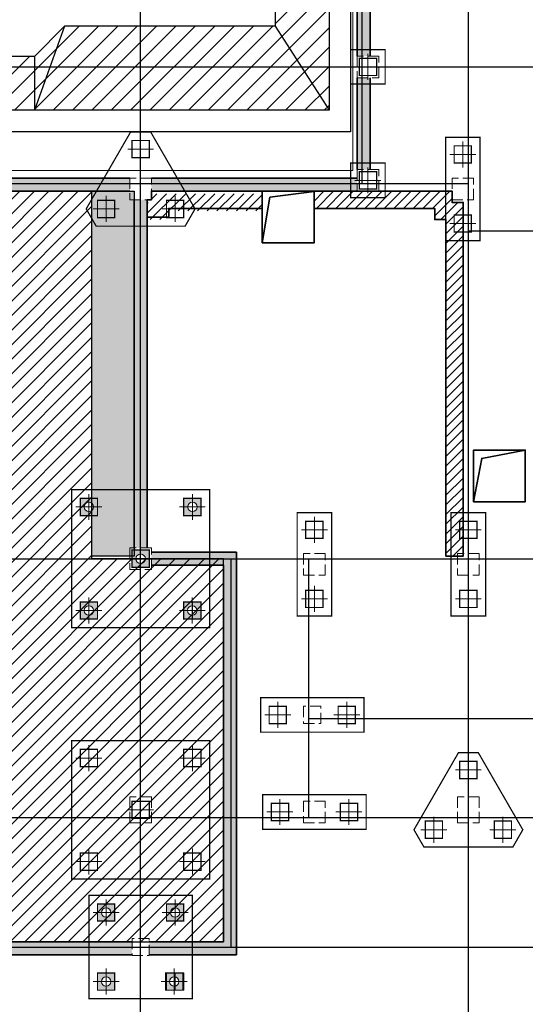
# Model space of a CAD drawing. Units: metres. Extents: x 325013 to 1018026, y 3627565 to 4004671.
# Drawn here: x 640708 to 652433, y 3707690 to 3730512 of the extents above; entities that cross this region are included whole.
import ezdxf

# ---------------------------------------------------------------- set-up
doc = ezdxf.new("R2010")
doc.units = ezdxf.units.M
doc.header["$LTSCALE"] = 1000
doc.linetypes.add('DASH', pattern=[0.35, 0.25, -0.1])
doc.linetypes.add('短虚线', pattern=[187.5, 125, -62.5])
for name, color, linetype in [('!板填充', 252, 'CONTINUOUS'), ('!桩填充', 252, 'CONTINUOUS'), ('!高差线', 141, 'CONTINUOUS'), ('DOTE', 251, 'CONTINUOUS'), ('Z-桩基承台', 44, 'DASH'), ('基护-放坡线', 4, 'CONTINUOUS'), ('砼墙', 3, 'CONTINUOUS'), ('！砼墙填充', 8, 'CONTINUOUS')]:
    doc.layers.add(name, color=color, linetype=linetype)
for name, color, linetype, lineweight in [('COLU', 7, 'CONTINUOUS', 0), ('Z-桩中心线', 8, 'CONTINUOUS', 18), ('Z-群桩基桩', 2, 'CONTINUOUS', 18), ('排水沟', 6, 'CONTINUOUS', 35), ('桩', 6, 'CONTINUOUS', 18), ('筏板基础', 7, 'CONTINUOUS', 18)]:
    doc.layers.add(name, color=color, linetype=linetype, lineweight=lineweight)

msp = doc.modelspace()

# ---------------------------------------------------------------- hatches: boundary and pattern name
at = {"layer": '!板填充'}
h = msp.add_hatch(dxfattribs=at)
h.set_pattern_fill('ANSI31', color=256, scale=150)
h.set_pattern_definition([(45, (581131.05, 3741042.56), (-168.3798, 168.3798), [])])
edge = h.paths.add_edge_path()
edge.add_line((635992.5, 3726537.8), (635792.5, 3726537.8))
edge.add_line((635792.5, 3726537.8), (635792.5, 3709137.8))
edge.add_line((635792.5, 3709137.8), (645432.5, 3709137.8))
edge.add_line((645432.5, 3709137.8), (645432.5, 3718017.8))
edge.add_line((645432.5, 3718017.8), (642382.5, 3718017.8))
edge.add_line((642382.5, 3718017.8), (642382.5, 3726537.8))
edge.add_line((642382.5, 3726537.8), (635792.5, 3726537.8))
h = msp.add_hatch(dxfattribs=at)
h.set_pattern_fill('DOTS', color=256, scale=50)
h.set_pattern_definition([(0, (581131.05, 3741042.56), (39.6875, 79.375), [0, -79.375])])
h.paths.add_polyline_path([(643362.5, 3718077.8), (642382.5, 3718077.8), (642382.5, 3726537.8), (643362.5, 3726537.8)])
at = {"layer": '!桩填充'}
h = msp.add_hatch(color=252, dxfattribs=at)
h.dxf.hatch_style = 1
h.paths.add_polyline_path([(642512.5, 3719417.8), (642112.5, 3719417.8), (642112.5, 3719017.8), (642512.5, 3719017.8)])
h.paths.add_polyline_path([(642422.5, 3719217.8, -1), (642202.5, 3719217.8, -1)], flags=16)
h = msp.add_hatch(color=252, dxfattribs=at)
h.dxf.hatch_style = 1
h.paths.add_polyline_path([(644912.5, 3719417.8), (644512.5, 3719417.8), (644512.5, 3719017.8), (644912.5, 3719017.8)])
h.paths.add_polyline_path([(644822.5, 3719217.8, -1), (644602.5, 3719217.8, -1)], flags=16)
h = msp.add_hatch(color=252, dxfattribs=at)
h.dxf.hatch_style = 1
h.paths.add_polyline_path([(643712.5, 3718217.8), (643312.5, 3718217.8), (643312.5, 3717817.8), (643712.5, 3717817.8)])
h.paths.add_polyline_path([(643622.5, 3718017.8, -1), (643402.5, 3718017.8, -1)], flags=16)
h = msp.add_hatch(color=252, dxfattribs=at)
h.dxf.hatch_style = 1
h.paths.add_polyline_path([(642512.5, 3717017.8), (642112.5, 3717017.8), (642112.5, 3716617.8), (642512.5, 3716617.8)])
h.paths.add_polyline_path([(642422.5, 3716817.8, -1), (642202.5, 3716817.8, -1)], flags=16)
h = msp.add_hatch(color=252, dxfattribs=at)
h.dxf.hatch_style = 1
h.paths.add_polyline_path([(644910, 3717017.8), (644510, 3717017.8), (644510, 3716617.8), (644910, 3716617.8)])
h.paths.add_polyline_path([(644820, 3716817.8, -1), (644600, 3716817.8, -1)], flags=16)
h = msp.add_hatch(color=252, dxfattribs=at)
h.dxf.hatch_style = 1
h.paths.add_polyline_path([(642912.5, 3710017.8), (642512.5, 3710017.8), (642512.5, 3709617.8), (642912.5, 3709617.8)])
h.paths.add_polyline_path([(642822.5, 3709817.8, -1), (642602.5, 3709817.8, -1)], flags=16)
h = msp.add_hatch(color=252, dxfattribs=at)
h.dxf.hatch_style = 1
h.paths.add_polyline_path([(644512.5, 3710017.8), (644112.5, 3710017.8), (644112.5, 3709617.8), (644512.5, 3709617.8)])
h.paths.add_polyline_path([(644422.5, 3709817.8, -1), (644202.5, 3709817.8, -1)], flags=16)
h = msp.add_hatch(color=252, dxfattribs=at)
h.dxf.hatch_style = 1
h.paths.add_polyline_path([(642912.5, 3708417.8), (642512.5, 3708417.8), (642512.5, 3708017.8), (642912.5, 3708017.8)])
h.paths.add_polyline_path([(642822.5, 3708217.8, -1), (642602.5, 3708217.8, -1)], flags=16)
h = msp.add_hatch(color=252, dxfattribs=at)
h.dxf.hatch_style = 1
h.paths.add_polyline_path([(644491.4, 3708417.8), (644091.4, 3708417.8), (644091.4, 3708017.8), (644491.4, 3708017.8)])
h.paths.add_polyline_path([(644401.4, 3708217.8, -1), (644181.4, 3708217.8, -1)], flags=16)
at = {"layer": '基护-放坡线'}
h = msp.add_hatch(dxfattribs=at)
h.set_pattern_fill('ANSI31', color=256, scale=100)
h.set_pattern_definition([(45, (0, -84000), (-224.506403, 224.506403), [])])
h.paths.add_polyline_path([(647882.5, 3746887.8), (646632.5, 3746887.8), (646632.5, 3730361.5), (647882.5, 3728411.5), (647882.5, 3730317.8)])
h.paths.add_polyline_path([(646632.5, 3730361.5), (641750.6, 3730361.5), (641050.6, 3728411.5), (641750.6, 3728411.5), (647882.5, 3728411.5)])
h.paths.add_polyline_path([(641750.6, 3730361.5), (641050.6, 3729661.5), (641050.6, 3728411.5)])
h.paths.add_polyline_path([(641050.6, 3729661.5), (632730.6, 3729661.5), (633980.6, 3728411.5), (641050.6, 3728411.5)])
h.paths.add_polyline_path([(633980.6, 3728411.5), (632730.6, 3729661.5), (632730.6, 3707525.9), (633980.6, 3707525.9)])
h.paths.add_polyline_path([(633980.6, 3707525.9), (632730.6, 3707525.9), (632730.6, 3703947.8), (633980.6, 3703947.8)])
h.paths.add_polyline_path([(633980.6, 3703947.8), (632730.6, 3703947.8), (632230.6, 3703447.8)], flags=17)
h.paths.add_polyline_path([(633980.6, 3703447.8), (633980.6, 3703947.8), (632230.6, 3703447.8), (632230.6, 3696847.8), (633980.6, 3698597.8)])
h.paths.add_polyline_path([(638592.5, 3698597.8), (638092.5, 3698597.8), (633980.6, 3698597.8), (632230.6, 3696847.8), (638092.5, 3696847.8)])
h.paths.add_polyline_path([(638592.5, 3698597.8), (638092.5, 3696847.8), (638592.5, 3697347.8)], flags=17)
h.paths.add_polyline_path([(660880.6, 3698597.8), (638592.5, 3698597.8), (638592.5, 3697347.8), (660880.6, 3697347.8)])
h.paths.add_polyline_path([(660880.6, 3698597.8), (660880.6, 3697347.8), (661330.6, 3696897.8)], flags=17)
h.paths.add_polyline_path([(681912.5, 3698597.8), (660880.6, 3698597.8), (661330.6, 3696897.8), (681912.5, 3696897.8)])
h.paths.add_polyline_path([(685212.5, 3698597.8), (684712.5, 3698597.8), (681912.5, 3698597.8), (681912.5, 3696897.8), (681912.5, 3696847.8), (684712.5, 3696847.8)])
h.paths.add_polyline_path([(685212.5, 3698597.8), (684712.5, 3696847.8), (685212.5, 3697347.8)])
h.paths.add_polyline_path([(694912.5, 3698597.8), (685212.5, 3698597.8), (685212.5, 3697347.8), (694912.5, 3697347.8)])
h.paths.add_polyline_path([(694912.5, 3698597.8), (694912.5, 3697347.8), (695412.5, 3696847.8)])
h.paths.add_polyline_path([(700377.9, 3698597.8), (699902.9, 3698597.8), (695412.5, 3698597.8), (694912.5, 3698597.8), (695412.5, 3696847.8), (699902.9, 3696847.8)])
h.paths.add_polyline_path([(700377.9, 3698597.8), (699902.9, 3696847.8), (700377.9, 3697322.8)])
h.paths.add_polyline_path([(706932.5, 3698597.8), (700377.9, 3698597.8), (700377.9, 3697322.8), (708207.5, 3697322.8)])
h.paths.add_polyline_path([(708207.5, 3707622.8), (706932.5, 3708097.8), (706932.5, 3698597.8), (708207.5, 3697322.8)])
h.paths.add_polyline_path([(708682.5, 3708097.8), (706932.5, 3708097.8), (708207.5, 3707622.8)])
h.paths.add_polyline_path([(708682.5, 3715517.8), (706932.5, 3715517.8), (706932.5, 3708097.8), (708682.5, 3708097.8)])
h.paths.add_polyline_path([(708182.5, 3716017.8), (706932.5, 3715517.8), (708682.5, 3715517.8)])
h.paths.add_polyline_path([(708182.5, 3735555.9), (706932.5, 3735755.9), (706932.5, 3715517.8), (708182.5, 3716017.8)])
h.paths.add_polyline_path([(708382.5, 3735755.9), (706932.5, 3735755.9), (708182.5, 3735555.9)])
h.paths.add_polyline_path([(708382.5, 3746311.5), (706932.5, 3746311.5), (706932.5, 3735755.9), (708382.5, 3735755.9)])
at = {"layer": '排水沟'}
h = msp.add_hatch(dxfattribs=at)
h.set_pattern_fill('ANSI31', color=256, scale=100, style=0)
h.set_pattern_definition([(45, (297322.06, 3782677.6), (-112.2532, 112.2532), [])])
h.paths.add_polyline_path([(643662.5, 3726277.8), (643762.5, 3726277.8), (643762.5, 3726477.8), (646332.5, 3726477.8), (646332.5, 3726077.8), (644162.5, 3726077.8), (644162.5, 3725877.8), (643662.5, 3725877.8)])
edge = h.paths.add_edge_path()
edge.add_line((647532.5, 3726137.8), (650332.5, 3726137.8))
edge.add_line((650332.5, 3726137.8), (650332.5, 3725877.8))
edge.add_line((650332.5, 3725877.8), (650592.5, 3725877.8))
edge.add_line((650592.5, 3725877.8), (650592.5, 3718077.8))
edge.add_line((650592.5, 3718077.8), (650992.5, 3718077.8))
edge.add_line((650992.5, 3718077.8), (650992.5, 3726277.8))
edge.add_line((650992.5, 3726277.8), (650732.5, 3726277.8))
edge.add_line((650732.5, 3726277.8), (650732.5, 3726537.8))
edge.add_line((650732.5, 3726537.8), (647532.5, 3726537.8))
edge.add_line((647532.5, 3726537.8), (647532.5, 3726137.8))
at = {"layer": '！砼墙填充'}
h = msp.add_hatch(dxfattribs=at)
h.set_pattern_fill('钢筋混凝土', color=256, scale=50, style=0)
h.set_pattern_definition([(45, (635596.42, 4111562.09), (-88.388348, 88.388348), []), (50, (635596.42, 4111562.1), (358.6301, -31.37607), [37.5, -412.5]), (355, (635596.42, 4111562.1), (-69.37567, 376.09607), [30, -330]), (100.4514, (635626.3, 4111559.47), (289.2547, 344.71977), [31.8701, -350.57106]), (46.1842, (635596.4, 4111662.1), (533.62052, -82.7595), [56.25, -618.75]), (96.6356, (635640.9, 4111655.2), (467.33135, 487.05894), [47.80514, -525.8565]), (351.1842, (635596.4, 4111662.1), (467.331, 487.0593), [45, -495]), (21, (635646.42, 4111637.1), (298.45353, -201.30945), [37.5, -412.5]), (326, (635646.42, 4111637.1), (121.65767, 362.57502), [30, -330]), (71.4514, (635671.3, 4111620.3), (420.1113, 161.26525), [31.8701, -350.57106]), (37.5, (635596.42, 4111562.09), (6.079928, 166.446927), [0, -326, 0, -335, 0, -331.25]), (7.5, (635596.42, 4111562.09), (131.53477, 197.205856), [0, -191, 0, -318.5, 0, -126.25]), (327.5, (635484.92, 4111562.09), (266.91122, -11.277436), [0, -125, 0, -390, 0, -517.5]), (317.5, (635434.92, 4111562.1), (291.59308, 50.05249), [0, -162.5, 0, -259, 0, -367.5])])
h.paths.add_polyline_path([(639612.5, 3726537.8), (643262.5, 3726537.8), (643262.5, 3726837.8), (639612.5, 3726837.8), (635992.5, 3726837.8), (635992.5, 3726537.8)])
h.paths.add_polyline_path([(643362.5, 3718267.8), (643662.5, 3718267.8), (643662.5, 3726337.8), (643362.5, 3726337.8)])
h.paths.add_polyline_path([(635492.5, 3718267.8), (635792.5, 3718267.8), (635792.5, 3726337.8), (635492.5, 3726337.8)])
h.paths.add_polyline_path([(635792.5, 3717767.8), (635492.5, 3717767.8), (635492.5, 3712397.8), (635792.5, 3712397.8)])
h.paths.add_polyline_path([(635792.5, 3711897.8), (635492.5, 3711897.8), (635492.5, 3709137.8), (635792.5, 3709137.8)])
h.paths.add_polyline_path([(635792.5, 3707577.8), (635792.5, 3708637.8), (635492.5, 3708637.8), (635492.5, 3707577.8), (635492.5, 3702797.8), (635792.5, 3702797.8)])
h.paths.add_polyline_path([(635992.5, 3709137.8), (635992.5, 3708837.8), (637412.5, 3708837.8), (638552.5, 3708837.8), (640472.5, 3708837.8), (643312.5, 3708837.8), (643312.5, 3709137.8), (640472.5, 3709137.8), (638552.5, 3709137.8), (637412.5, 3709137.8)])
h.paths.add_polyline_path([(645732.5, 3708837.8), (645732.5, 3712017.8), (645732.5, 3714317.8), (645732.5, 3718167.8), (643762.5, 3718167.8), (643762.5, 3717867.8), (645432.5, 3717867.8), (645432.5, 3714317.8), (645432.5, 3712017.8), (645432.5, 3709137.8), (643712.5, 3709137.8), (643712.5, 3708837.8)])
h.paths.add_polyline_path([(647412.5, 3726837.8), (643762.5, 3726837.8), (643762.5, 3726837.8), (643762.5, 3726537.8), (647412.5, 3726537.8), (648532.5, 3726537.8), (648532.5, 3726837.8)])
h.paths.add_polyline_path([(648532.5, 3729667.8), (648832.5, 3729667.8), (648832.5, 3736767.8), (648532.5, 3736767.8)])
h.paths.add_polyline_path([(648532.5, 3727317.8), (648532.5, 3727037.8), (648832.5, 3727037.8), (648832.5, 3727317.8), (648832.5, 3729167.8), (648532.5, 3729167.8)])
h.paths.add_polyline_path([(648532.5, 3737267.8), (648832.5, 3737267.8), (648832.5, 3744937.8), (648532.5, 3744937.8)])
h.paths.add_polyline_path([(654662.5, 3745137.8), (654662.5, 3745437.8), (649032.5, 3745437.8), (649032.5, 3745137.8)])
h.paths.add_polyline_path([(655162.5, 3745437.8), (655162.5, 3745137.8), (662262.5, 3745137.8), (662262.5, 3745437.8)])
h.paths.add_polyline_path([(667227.2, 3745137.8), (667227.2, 3745437.8), (662762.5, 3745437.8), (662762.5, 3745137.8)])
h.paths.add_polyline_path([(667727.2, 3744937.8), (667427.2, 3744937.8), (667427.2, 3737067.8), (666562.5, 3737067.8), (666562.5, 3736767.8), (667527.2, 3736767.8), (673962.5, 3736767.8), (673962.5, 3737067.8), (667727.2, 3737067.8)])
h.paths.add_polyline_path([(666432.5, 3736767.8), (666132.5, 3736767.8), (666132.5, 3729667.8), (666432.5, 3729667.8)])
h.paths.add_polyline_path([(673962.5, 3729367.8), (673962.5, 3729667.8), (666562.5, 3729667.8), (666562.5, 3729367.8)])
h.paths.add_polyline_path([(674462.5, 3729667.8), (674462.5, 3729367.8), (682062.5, 3729367.8), (682062.5, 3729667.8)])
h.paths.add_polyline_path([(682062.5, 3736767.8), (682062.5, 3737067.8), (674462.5, 3737067.8), (674462.5, 3736767.8)])
h.paths.add_polyline_path([(684292.5, 3736767.8), (684292.5, 3737067.8), (682562.5, 3737067.8), (682562.5, 3736767.8)])
h.paths.add_polyline_path([(684592.5, 3744237.8), (684292.5, 3744237.8), (684292.5, 3737267.8), (684592.5, 3737267.8)])
h.paths.add_polyline_path([(693912.5, 3744437.8), (696212.5, 3744437.8), (697262.5, 3744437.8), (697262.5, 3744737.8), (696212.5, 3744737.8), (693912.5, 3744737.8), (690292.5, 3744737.8), (690292.5, 3744737.8), (690292.5, 3744437.8)])
h.paths.add_polyline_path([(684792.5, 3744737.8), (684792.5, 3744437.8), (689792.5, 3744437.8), (689792.5, 3744737.8)])
h.paths.add_polyline_path([(699512.5, 3744737.8), (698812.5, 3744737.8), (697762.5, 3744737.8), (697762.5, 3744737.8), (697762.5, 3744437.8), (698812.5, 3744437.8), (699512.5, 3744437.8), (702472.5, 3744437.8), (704732.5, 3744437.8), (704732.5, 3744737.8), (702472.5, 3744737.8)])
h.paths.add_polyline_path([(705232.5, 3740447.8), (705232.5, 3742487.8), (705232.5, 3744237.8), (704932.5, 3744237.8), (704932.5, 3742487.8), (704932.5, 3740447.8), (704932.5, 3737367.8), (705232.5, 3737367.8)])
h.paths.add_polyline_path([(705232.5, 3736867.8), (704932.5, 3736867.8), (704932.5, 3729667.8), (705232.5, 3729667.8)])
h.paths.add_polyline_path([(705232.5, 3729167.8), (704932.5, 3729167.8), (704932.5, 3725867.8), (705232.5, 3725867.8)])
h.paths.add_polyline_path([(704932.5, 3718757.8), (705232.5, 3718757.8), (705232.5, 3721817.8), (705232.5, 3725367.8), (704932.5, 3725367.8), (704932.5, 3721817.8)])
h.paths.add_polyline_path([(705232.5, 3718137.8), (705232.5, 3718257.8), (704932.5, 3718257.8), (704932.5, 3718137.8)])
h.paths.add_polyline_path([(705532.5, 3717737.8), (705232.5, 3717737.8), (705232.5, 3712297.8), (705532.5, 3712297.8)])
h.paths.add_polyline_path([(705232.5, 3709137.8), (705532.5, 3709137.8), (705532.5, 3711897.8), (705232.5, 3711897.8)])
h.paths.add_polyline_path([(705232.5, 3702797.8), (705532.5, 3702797.8), (705532.5, 3708737.8), (705232.5, 3708737.8)])
h.paths.add_polyline_path([(705532.5, 3702297.8), (705232.5, 3702297.8), (705232.5, 3699697.8), (705532.5, 3699697.8)])
h.paths.add_polyline_path([(697712.5, 3699597.8), (697712.5, 3699297.8), (705132.5, 3699297.8), (705132.5, 3699597.8)])
h.paths.add_polyline_path([(682512.5, 3699597.8), (682512.5, 3699297.8), (689712.5, 3699297.8), (689712.5, 3699597.8)])
h.paths.add_polyline_path([(697312.5, 3699297.8), (697312.5, 3699597.8), (690112.5, 3699597.8), (690112.5, 3699297.8)])
h.paths.add_polyline_path([(666512.5, 3699597.8), (666512.5, 3699297.8), (670262.5, 3699297.8), (674512.5, 3699297.8), (674512.5, 3699597.8), (670262.5, 3699597.8)])
h.paths.add_polyline_path([(678232.5, 3699297.8), (678232.5, 3699597.8), (674912.5, 3699597.8), (674912.5, 3699297.8)])
h.paths.add_polyline_path([(678632.5, 3699597.8), (678632.5, 3699297.8), (682112.5, 3699297.8), (682112.5, 3699597.8)])
h.paths.add_polyline_path([(635492.5, 3699697.8), (635792.5, 3699697.8), (635792.5, 3702297.8), (635492.5, 3702297.8)])
h.paths.add_polyline_path([(643312.5, 3699297.8), (643312.5, 3699597.8), (635892.5, 3699597.8), (635892.5, 3699297.8)])
h.paths.add_polyline_path([(650912.5, 3699297.8), (650912.5, 3699597.8), (643712.5, 3699597.8), (643712.5, 3699297.8)])
h.paths.add_polyline_path([(651312.5, 3699597.8), (651312.5, 3699297.8), (654712.5, 3699297.8), (654712.5, 3699597.8)])
h.paths.add_polyline_path([(662392.5, 3699297.8), (662392.5, 3699597.8), (655112.5, 3699597.8), (655112.5, 3699297.8)])
h.paths.add_polyline_path([(666112.5, 3699297.8), (666112.5, 3699597.8), (662792.5, 3699597.8), (662792.5, 3699297.8)])

# ---------------------------------------------------------------- linework, layer by layer
at = {"layer": '!高差线', "color": 252}
msp.add_lwpolyline([(635992.5, 3726537.8), (635792.5, 3726537.8), (635792.5, 3709137.8), (645432.5, 3709137.8), (645432.5, 3718017.8), (642382.5, 3718017.8), (642382.5, 3726537.8), (635792.5, 3726537.8)], dxfattribs=at)
at = {"layer": '!高差线'}
msp.add_lwpolyline([(643362.5, 3718077.8), (642382.5, 3718077.8), (642382.5, 3726537.8), (643362.5, 3726537.8)], close=True, dxfattribs=at)
at = {"layer": 'COLU', "color": 252, "linetype": 'DASH'}
for points in [[(649032.5, 3729667.8), (648532.5, 3729667.8), (648532.5, 3729167.8), (649032.5, 3729167.8)], [(649032.5, 3727037.8), (648532.5, 3727037.8), (648532.5, 3726537.8), (649032.5, 3726537.8)], [(643762.5, 3726837.8), (643262.5, 3726837.8), (643262.5, 3726337.8), (643762.5, 3726337.8)], [(651232.5, 3726837.8), (650732.5, 3726837.8), (650732.5, 3726337.8), (651232.5, 3726337.8)], [(643762.5, 3718267.8), (643262.5, 3718267.8), (643262.5, 3717767.8), (643762.5, 3717767.8)], [(647792.5, 3718137.8), (647292.5, 3718137.8), (647292.5, 3717637.8), (647792.5, 3717637.8)], [(651362.5, 3718137.8), (650862.5, 3718137.8), (650862.5, 3717637.8), (651362.5, 3717637.8)], [(647692.5, 3714597.8), (647292.5, 3714597.8), (647292.5, 3714197.8), (647692.5, 3714197.8)], [(643762.5, 3712497.8), (643262.5, 3712497.8), (643262.5, 3711897.8), (643762.5, 3711897.8)], [(647792.5, 3712397.8), (647292.5, 3712397.8), (647292.5, 3711897.8), (647792.5, 3711897.8)], [(651362.5, 3712497.8), (650862.5, 3712497.8), (650862.5, 3711897.8), (651362.5, 3711897.8)], [(643712.5, 3709217.8), (643312.5, 3709217.8), (643312.5, 3708817.8), (643712.5, 3708817.8)]]:
    msp.add_lwpolyline(points, close=True, dxfattribs=at)
at = {"layer": 'DOTE'}
for p, q in [((643512.5, 3691904.3), (643512.5, 3746317.8)), ((643512.5, 3691904.3), (643512.5, 3746317.8)), ((648652.5, 3726717.8), (648652.5, 3746317.8)), ((651112.5, 3691904.3), (651112.5, 3746317.8)), ((651112.5, 3691904.3), (651112.5, 3746317.8)), ((634612.5, 3729417.8), (706112.5, 3729417.8)), ((634612.5, 3729417.8), (706112.5, 3729417.8)), ((634612.5, 3726717.8), (651112.5, 3726717.8)), ((651112.5, 3725617.8), (706112.5, 3725617.8)), ((651112.5, 3725617.8), (706112.5, 3725617.8)), ((634612.5, 3718017.8), (706112.5, 3718017.8)), ((634612.5, 3718017.8), (706112.5, 3718017.8)), ((645612.5, 3709017.8), (645612.5, 3718017.8)), ((647412.5, 3712017.8), (647412.5, 3718017.8)), ((647412.5, 3714317.8), (682312.5, 3714317.8)), ((634612.5, 3712017.8), (706112.5, 3712017.8)), ((634612.5, 3712017.8), (706112.5, 3712017.8)), ((634612.5, 3709017.8), (706112.5, 3709017.8)), ((634612.5, 3709017.8), (706112.5, 3709017.8))]:
    msp.add_line(p, q, dxfattribs=at)
at = {"layer": 'Z-桩中心线', "color": 252}
for p, q in [((648782.5, 3729117.8), (648782.5, 3729717.8)), ((649082.5, 3729417.8), (648482.5, 3729417.8)), ((643512.5, 3727211.5), (643512.5, 3727811.5)), ((650982.5, 3727087.8), (650982.5, 3727687.8)), ((643212.5, 3727511.5), (643812.5, 3727511.5)), ((651282.5, 3727387.8), (650682.5, 3727387.8)), ((648782.5, 3726487.8), (648782.5, 3727087.8)), ((649082.5, 3726787.8), (648482.5, 3726787.8)), ((642712.5, 3725825.9), (642712.5, 3726425.9)), ((644312.5, 3725825.9), (644312.5, 3726425.9)), ((642412.5, 3726125.9), (643012.5, 3726125.9)), ((644012.5, 3726125.9), (644612.5, 3726125.9)), ((650982.5, 3725487.8), (650982.5, 3726087.8)), ((651282.5, 3725787.8), (650682.5, 3725787.8)), ((642312.5, 3718917.8), (642312.5, 3719517.8)), ((644712.5, 3718917.8), (644712.5, 3719517.8)), ((642012.5, 3719217.8), (642612.5, 3719217.8)), ((644412.5, 3719217.8), (645012.5, 3719217.8)), ((647542.5, 3718387.8), (647542.5, 3718987.8)), ((651112.5, 3718387.8), (651112.5, 3718987.8)), ((647842.5, 3718687.8), (647242.5, 3718687.8)), ((651412.5, 3718687.8), (650812.5, 3718687.8)), ((643512.5, 3717717.8), (643512.5, 3718317.8)), ((643212.5, 3718017.8), (643812.5, 3718017.8)), ((647542.5, 3716787.8), (647542.5, 3717387.8)), ((651112.5, 3716787.8), (651112.5, 3717387.8)), ((642312.5, 3716517.8), (642312.5, 3717117.8)), ((644710, 3716517.8), (644710, 3717117.8)), ((647842.5, 3717087.8), (647242.5, 3717087.8)), ((651412.5, 3717087.8), (650812.5, 3717087.8)), ((642012.5, 3716817.8), (642612.5, 3716817.8)), ((644410, 3716817.8), (645010, 3716817.8)), ((646692.5, 3714097.8), (646692.5, 3714697.8)), ((648292.5, 3714097.8), (648292.5, 3714697.8)), ((646392.5, 3714397.8), (646992.5, 3714397.8)), ((647992.5, 3714397.8), (648592.5, 3714397.8)), ((642312.5, 3713097.8), (642312.5, 3713697.8)), ((644712.5, 3713097.8), (644712.5, 3713697.8)), ((642012.5, 3713397.8), (642612.5, 3713397.8)), ((644412.5, 3713397.8), (645012.5, 3713397.8)), ((651112.5, 3712821.5), (651112.5, 3713421.5)), ((650812.5, 3713121.5), (651412.5, 3713121.5)), ((643512.5, 3711897.8), (643512.5, 3712497.8)), ((646742.5, 3711847.8), (646742.5, 3712447.8)), ((648342.5, 3711847.8), (648342.5, 3712447.8)), ((643212.5, 3712197.8), (643812.5, 3712197.8)), ((646442.5, 3712147.8), (647042.5, 3712147.8)), ((648042.5, 3712147.8), (648642.5, 3712147.8)), ((650312.5, 3711435.9), (650312.5, 3712035.9)), ((651912.5, 3711435.9), (651912.5, 3712035.9)), ((650012.5, 3711735.9), (650612.5, 3711735.9)), ((651612.5, 3711735.9), (652212.5, 3711735.9)), ((642312.5, 3710697.8), (642312.5, 3711297.8)), ((644712.5, 3710697.8), (644712.5, 3711297.8)), ((642012.5, 3710997.8), (642612.5, 3710997.8)), ((644412.5, 3710997.8), (645012.5, 3710997.8)), ((642712.5, 3709517.8), (642712.5, 3710117.8)), ((644312.5, 3709517.8), (644312.5, 3710117.8)), ((642412.5, 3709817.8), (643012.5, 3709817.8)), ((644012.5, 3709817.8), (644612.5, 3709817.8)), ((642712.5, 3707917.8), (642712.5, 3708517.8)), ((644291.4, 3707917.8), (644291.4, 3708517.8)), ((642412.5, 3708217.8), (643012.5, 3708217.8)), ((643991.4, 3708217.8), (644591.4, 3708217.8))]:
    msp.add_line(p, q, dxfattribs=at)
at = {"layer": 'Z-桩基承台', "color": 252, "linetype": 'DASH', "const_width": 30}
for points in [[(648382.5, 3729017.8), (649182.5, 3729017.8), (649182.5, 3729817.8), (648382.5, 3729817.8)], [(642481.6, 3725725.9), (644543.5, 3725725.9), (644774.4, 3726125.9), (643743.5, 3727911.5), (643281.6, 3727911.5), (642250.6, 3726125.9)], [(650582.5, 3725387.8), (651382.5, 3725387.8), (651382.5, 3727787.8), (650582.5, 3727787.8)], [(648382.5, 3726387.8), (649182.5, 3726387.8), (649182.5, 3727187.8), (648382.5, 3727187.8)], [(641912.5, 3716417.8), (645112.5, 3716417.8), (645112.5, 3719617.8), (641912.5, 3719617.8)], [(647142.5, 3716687.8), (647942.5, 3716687.8), (647942.5, 3719087.8), (647142.5, 3719087.8)], [(650712.5, 3716687.8), (651512.5, 3716687.8), (651512.5, 3719087.8), (650712.5, 3719087.8)], [(646292.5, 3713997.8), (648692.5, 3713997.8), (648692.5, 3714797.8), (646292.5, 3714797.8)], [(641912.5, 3710597.8), (645112.5, 3710597.8), (645112.5, 3713797.8), (641912.5, 3713797.8)], [(650081.6, 3711335.9), (652143.5, 3711335.9), (652374.4, 3711735.9), (651343.5, 3713521.5), (650881.6, 3713521.5), (649850.6, 3711735.9)], [(646342.5, 3711747.8), (648742.5, 3711747.8), (648742.5, 3712547.8), (646342.5, 3712547.8)], [(642312.5, 3707817.8), (644712.5, 3707817.8), (644712.5, 3710217.8), (642312.5, 3710217.8)]]:
    msp.add_lwpolyline(points, close=True, dxfattribs=at)
at = {"layer": 'Z-群桩基桩', "color": 252, "const_width": 30}
for points in [[(648982.5, 3729217.8), (648982.5, 3729617.8), (648582.5, 3729617.8), (648582.5, 3729217.8), (648982.5, 3729217.8)], [(643312.5, 3727311.5), (643712.5, 3727311.5), (643712.5, 3727711.5), (643312.5, 3727711.5), (643312.5, 3727311.5)], [(651182.5, 3727187.8), (651182.5, 3727587.8), (650782.5, 3727587.8), (650782.5, 3727187.8), (651182.5, 3727187.8)], [(648982.5, 3726587.8), (648982.5, 3726987.8), (648582.5, 3726987.8), (648582.5, 3726587.8), (648982.5, 3726587.8)], [(642512.5, 3725925.9), (642912.5, 3725925.9), (642912.5, 3726325.9), (642512.5, 3726325.9), (642512.5, 3725925.9)], [(644112.5, 3725925.9), (644512.5, 3725925.9), (644512.5, 3726325.9), (644112.5, 3726325.9), (644112.5, 3725925.9)], [(651182.5, 3725587.8), (651182.5, 3725987.8), (650782.5, 3725987.8), (650782.5, 3725587.8), (651182.5, 3725587.8)], [(642112.5, 3719017.8), (642512.5, 3719017.8), (642512.5, 3719417.8), (642112.5, 3719417.8), (642112.5, 3719017.8)], [(644512.5, 3719017.8), (644912.5, 3719017.8), (644912.5, 3719417.8), (644512.5, 3719417.8), (644512.5, 3719017.8)], [(647742.5, 3718487.8), (647742.5, 3718887.8), (647342.5, 3718887.8), (647342.5, 3718487.8), (647742.5, 3718487.8)], [(651312.5, 3718487.8), (651312.5, 3718887.8), (650912.5, 3718887.8), (650912.5, 3718487.8), (651312.5, 3718487.8)], [(643312.5, 3717817.8), (643712.5, 3717817.8), (643712.5, 3718217.8), (643312.5, 3718217.8), (643312.5, 3717817.8)], [(647742.5, 3716887.8), (647742.5, 3717287.8), (647342.5, 3717287.8), (647342.5, 3716887.8), (647742.5, 3716887.8)], [(651312.5, 3716887.8), (651312.5, 3717287.8), (650912.5, 3717287.8), (650912.5, 3716887.8), (651312.5, 3716887.8)], [(642112.5, 3716617.8), (642512.5, 3716617.8), (642512.5, 3717017.8), (642112.5, 3717017.8), (642112.5, 3716617.8)], [(644510, 3716617.8), (644910, 3716617.8), (644910, 3717017.8), (644510, 3717017.8), (644510, 3716617.8)], [(646492.5, 3714197.8), (646892.5, 3714197.8), (646892.5, 3714597.8), (646492.5, 3714597.8), (646492.5, 3714197.8)], [(648092.5, 3714197.8), (648492.5, 3714197.8), (648492.5, 3714597.8), (648092.5, 3714597.8), (648092.5, 3714197.8)], [(642112.5, 3713197.8), (642512.5, 3713197.8), (642512.5, 3713597.8), (642112.5, 3713597.8), (642112.5, 3713197.8)], [(644512.5, 3713197.8), (644912.5, 3713197.8), (644912.5, 3713597.8), (644512.5, 3713597.8), (644512.5, 3713197.8)], [(650912.5, 3712921.5), (651312.5, 3712921.5), (651312.5, 3713321.5), (650912.5, 3713321.5), (650912.5, 3712921.5)], [(643312.5, 3711997.8), (643712.5, 3711997.8), (643712.5, 3712397.8), (643312.5, 3712397.8), (643312.5, 3711997.8)], [(646542.5, 3711947.8), (646942.5, 3711947.8), (646942.5, 3712347.8), (646542.5, 3712347.8), (646542.5, 3711947.8)], [(648142.5, 3711947.8), (648542.5, 3711947.8), (648542.5, 3712347.8), (648142.5, 3712347.8), (648142.5, 3711947.8)], [(650112.5, 3711535.9), (650512.5, 3711535.9), (650512.5, 3711935.9), (650112.5, 3711935.9), (650112.5, 3711535.9)], [(651712.5, 3711535.9), (652112.5, 3711535.9), (652112.5, 3711935.9), (651712.5, 3711935.9), (651712.5, 3711535.9)], [(642112.5, 3710797.8), (642512.5, 3710797.8), (642512.5, 3711197.8), (642112.5, 3711197.8), (642112.5, 3710797.8)], [(644512.5, 3710797.8), (644912.5, 3710797.8), (644912.5, 3711197.8), (644512.5, 3711197.8), (644512.5, 3710797.8)], [(642512.5, 3709617.8), (642912.5, 3709617.8), (642912.5, 3710017.8), (642512.5, 3710017.8), (642512.5, 3709617.8)], [(644112.5, 3709617.8), (644512.5, 3709617.8), (644512.5, 3710017.8), (644112.5, 3710017.8), (644112.5, 3709617.8)], [(642512.5, 3708017.8), (642912.5, 3708017.8), (642912.5, 3708417.8), (642512.5, 3708417.8), (642512.5, 3708017.8)], [(644091.4, 3708017.8), (644491.4, 3708017.8), (644491.4, 3708417.8), (644091.4, 3708417.8), (644091.4, 3708017.8)]]:
    msp.add_lwpolyline(points, dxfattribs=at)
at = {"layer": 'Z-群桩基桩', "color": 252}
for centre in [(642312.5, 3719217.8), (644712.5, 3719217.8), (643512.5, 3718017.8), (642312.5, 3716817.8), (644710, 3716817.8), (642712.5, 3709817.8), (644312.5, 3709817.8), (642712.5, 3708217.8), (644291.4, 3708217.8)]:
    msp.add_circle(centre, 110, dxfattribs=at)
at = {"layer": '基护-放坡线'}
for p, q in [((646632.5, 3746887.8), (646632.5, 3730361.5)), ((647882.5, 3746887.8), (647882.5, 3730317.8)), ((641750.6, 3730361.5), (641050.6, 3728411.5)), ((641050.6, 3729661.5), (641750.6, 3730361.5)), ((646632.5, 3730361.5), (641750.6, 3730361.5)), ((646632.5, 3730361.5), (647882.5, 3728411.5)), ((647882.5, 3730317.8), (647882.5, 3728411.5)), ((641050.6, 3729661.5), (632730.6, 3729661.5)), ((641050.6, 3729661.5), (641050.6, 3728411.5)), ((641750.6, 3728411.5), (633980.6, 3728411.5)), ((647882.5, 3728411.5), (641750.6, 3728411.5))]:
    msp.add_line(p, q, dxfattribs=at)
msp.add_lwpolyline([(648382.5, 3727911.5), (634480.6, 3727911.5), (634480.6, 3699097.8), (706432.5, 3699097.8), (706432.5, 3745811.5), (684112.5, 3745811.5), (667877.2, 3746387.8), (648382.5, 3746387.8), (648382.5, 3727911.5)], dxfattribs=at)
at = {"layer": '排水沟'}
for points in [[(643662.5, 3726337.8), (643762.5, 3726337.8), (643762.5, 3726537.8), (646332.5, 3726537.8), (646332.5, 3726137.8), (644162.5, 3726137.8), (644162.5, 3725937.8), (643662.5, 3725937.8), (643662.5, 3726337.8)], [(646332.5, 3725337.8), (646511.4, 3726397.5), (647532.5, 3726527.8)], [(647532.5, 3726137.8), (650332.5, 3726137.8), (650332.5, 3725877.8), (650592.5, 3725877.8), (650592.5, 3718077.8), (650992.5, 3718077.8), (650992.5, 3726277.8), (650732.5, 3726277.8), (650732.5, 3726537.8), (647532.5, 3726537.8), (647532.5, 3726137.8)], [(651232.5, 3719337.8), (651422.7, 3720343.4), (652432.5, 3720537.8)]]:
    msp.add_lwpolyline(points, dxfattribs=at)
for points in [[(646332.5, 3725337.8), (647532.5, 3725337.8), (647532.5, 3726537.8), (646332.5, 3726537.8)], [(651232.5, 3719337.8), (652432.5, 3719337.8), (652432.5, 3720537.8), (651232.5, 3720537.8)]]:
    msp.add_lwpolyline(points, close=True, dxfattribs=at)
at = {"layer": '桩', "color": 252, "linetype": '短虚线', "lineweight": 18}
for p, q in [((648982.5, 3729617.8), (648582.5, 3729617.8)), ((648582.5, 3729617.8), (648582.5, 3729217.8)), ((648782.5, 3729217.8), (648782.5, 3729617.8)), ((648982.5, 3729217.8), (648982.5, 3729617.8)), ((648582.5, 3729417.8), (648982.5, 3729417.8)), ((648582.5, 3729217.8), (648982.5, 3729217.8)), ((643712.5, 3727711.5), (643312.5, 3727711.5)), ((643312.5, 3727711.5), (643312.5, 3727311.5)), ((643512.5, 3727311.5), (643512.5, 3727711.5)), ((643712.5, 3727311.5), (643712.5, 3727711.5)), ((643312.5, 3727511.5), (643712.5, 3727511.5)), ((651182.5, 3727587.8), (650782.5, 3727587.8)), ((650782.5, 3727587.8), (650782.5, 3727187.8)), ((650982.5, 3727187.8), (650982.5, 3727587.8)), ((651182.5, 3727187.8), (651182.5, 3727587.8)), ((643312.5, 3727311.5), (643712.5, 3727311.5)), ((650782.5, 3727387.8), (651182.5, 3727387.8)), ((650782.5, 3727187.8), (651182.5, 3727187.8)), ((648982.5, 3726987.8), (648582.5, 3726987.8)), ((648582.5, 3726987.8), (648582.5, 3726587.8)), ((648782.5, 3726587.8), (648782.5, 3726987.8)), ((648982.5, 3726587.8), (648982.5, 3726987.8)), ((648582.5, 3726787.8), (648982.5, 3726787.8)), ((648582.5, 3726587.8), (648982.5, 3726587.8)), ((642912.5, 3726325.9), (642512.5, 3726325.9)), ((642512.5, 3726325.9), (642512.5, 3725925.9)), ((642712.5, 3725925.9), (642712.5, 3726325.9)), ((642912.5, 3725925.9), (642912.5, 3726325.9)), ((644512.5, 3726325.9), (644112.5, 3726325.9)), ((644112.5, 3726325.9), (644112.5, 3725925.9)), ((644312.5, 3725925.9), (644312.5, 3726325.9)), ((644512.5, 3725925.9), (644512.5, 3726325.9)), ((642512.5, 3726125.9), (642912.5, 3726125.9)), ((644112.5, 3726125.9), (644512.5, 3726125.9)), ((642512.5, 3725925.9), (642912.5, 3725925.9)), ((644112.5, 3725925.9), (644512.5, 3725925.9)), ((651182.5, 3725987.8), (650782.5, 3725987.8)), ((650782.5, 3725987.8), (650782.5, 3725587.8)), ((650982.5, 3725587.8), (650982.5, 3725987.8)), ((651182.5, 3725587.8), (651182.5, 3725987.8)), ((650782.5, 3725787.8), (651182.5, 3725787.8)), ((650782.5, 3725587.8), (651182.5, 3725587.8)), ((642512.5, 3719417.8), (642112.5, 3719417.8)), ((642112.5, 3719417.8), (642112.5, 3719017.8)), ((642312.5, 3719017.8), (642312.5, 3719417.8)), ((642512.5, 3719017.8), (642512.5, 3719417.8)), ((644912.5, 3719417.8), (644512.5, 3719417.8)), ((644512.5, 3719417.8), (644512.5, 3719017.8)), ((644712.5, 3719017.8), (644712.5, 3719417.8)), ((644912.5, 3719017.8), (644912.5, 3719417.8)), ((642112.5, 3719217.8), (642512.5, 3719217.8)), ((644512.5, 3719217.8), (644912.5, 3719217.8)), ((642112.5, 3719017.8), (642512.5, 3719017.8)), ((644512.5, 3719017.8), (644912.5, 3719017.8)), ((647742.5, 3718887.8), (647342.5, 3718887.8)), ((647342.5, 3718887.8), (647342.5, 3718487.8)), ((647542.5, 3718487.8), (647542.5, 3718887.8)), ((647742.5, 3718487.8), (647742.5, 3718887.8)), ((651312.5, 3718887.8), (650912.5, 3718887.8)), ((650912.5, 3718887.8), (650912.5, 3718487.8)), ((651112.5, 3718487.8), (651112.5, 3718887.8)), ((651312.5, 3718487.8), (651312.5, 3718887.8)), ((647342.5, 3718687.8), (647742.5, 3718687.8)), ((650912.5, 3718687.8), (651312.5, 3718687.8)), ((647342.5, 3718487.8), (647742.5, 3718487.8)), ((650912.5, 3718487.8), (651312.5, 3718487.8)), ((643712.5, 3718217.8), (643312.5, 3718217.8)), ((643312.5, 3718217.8), (643312.5, 3717817.8)), ((643512.5, 3717817.8), (643512.5, 3718217.8)), ((643712.5, 3717817.8), (643712.5, 3718217.8)), ((643312.5, 3718017.8), (643712.5, 3718017.8)), ((643312.5, 3717817.8), (643712.5, 3717817.8)), ((647742.5, 3717287.8), (647342.5, 3717287.8)), ((647342.5, 3717287.8), (647342.5, 3716887.8)), ((647542.5, 3716887.8), (647542.5, 3717287.8)), ((647742.5, 3716887.8), (647742.5, 3717287.8)), ((651312.5, 3717287.8), (650912.5, 3717287.8)), ((650912.5, 3717287.8), (650912.5, 3716887.8)), ((651112.5, 3716887.8), (651112.5, 3717287.8)), ((651312.5, 3716887.8), (651312.5, 3717287.8)), ((642512.5, 3717017.8), (642112.5, 3717017.8)), ((642112.5, 3717017.8), (642112.5, 3716617.8)), ((642312.5, 3716617.8), (642312.5, 3717017.8)), ((642512.5, 3716617.8), (642512.5, 3717017.8)), ((644912.5, 3717017.8), (644512.5, 3717017.8)), ((644512.5, 3717017.8), (644512.5, 3716617.8)), ((644712.5, 3716617.8), (644712.5, 3717017.8)), ((644912.5, 3716617.8), (644912.5, 3717017.8)), ((647342.5, 3717087.8), (647742.5, 3717087.8)), ((650912.5, 3717087.8), (651312.5, 3717087.8)), ((642112.5, 3716817.8), (642512.5, 3716817.8)), ((644512.5, 3716817.8), (644912.5, 3716817.8)), ((647342.5, 3716887.8), (647742.5, 3716887.8)), ((650912.5, 3716887.8), (651312.5, 3716887.8)), ((642112.5, 3716617.8), (642512.5, 3716617.8)), ((644512.5, 3716617.8), (644912.5, 3716617.8)), ((646892.5, 3714597.8), (646492.5, 3714597.8)), ((646492.5, 3714597.8), (646492.5, 3714197.8)), ((646492.5, 3714397.8), (646892.5, 3714397.8)), ((646692.5, 3714197.8), (646692.5, 3714597.8)), ((646892.5, 3714197.8), (646892.5, 3714597.8)), ((648492.5, 3714597.8), (648092.5, 3714597.8)), ((648092.5, 3714597.8), (648092.5, 3714197.8)), ((648092.5, 3714397.8), (648492.5, 3714397.8)), ((648292.5, 3714197.8), (648292.5, 3714597.8)), ((648492.5, 3714197.8), (648492.5, 3714597.8)), ((646492.5, 3714197.8), (646892.5, 3714197.8)), ((648092.5, 3714197.8), (648492.5, 3714197.8)), ((642512.5, 3713597.8), (642112.5, 3713597.8)), ((642112.5, 3713597.8), (642112.5, 3713197.8)), ((642312.5, 3713197.8), (642312.5, 3713597.8)), ((642512.5, 3713197.8), (642512.5, 3713597.8)), ((644912.5, 3713597.8), (644512.5, 3713597.8)), ((644512.5, 3713597.8), (644512.5, 3713197.8)), ((644712.5, 3713197.8), (644712.5, 3713597.8)), ((644912.5, 3713197.8), (644912.5, 3713597.8)), ((642112.5, 3713397.8), (642512.5, 3713397.8)), ((644512.5, 3713397.8), (644912.5, 3713397.8)), ((651312.5, 3713321.5), (650912.5, 3713321.5)), ((650912.5, 3713321.5), (650912.5, 3712921.5)), ((651112.5, 3712921.5), (651112.5, 3713321.5)), ((651312.5, 3712921.5), (651312.5, 3713321.5)), ((642112.5, 3713197.8), (642512.5, 3713197.8)), ((644512.5, 3713197.8), (644912.5, 3713197.8)), ((650912.5, 3713121.5), (651312.5, 3713121.5)), ((650912.5, 3712921.5), (651312.5, 3712921.5)), ((643712.5, 3712397.8), (643312.5, 3712397.8)), ((643312.5, 3712397.8), (643312.5, 3711997.8)), ((643512.5, 3711997.8), (643512.5, 3712397.8)), ((643712.5, 3711997.8), (643712.5, 3712397.8)), ((646942.5, 3712347.8), (646542.5, 3712347.8)), ((646542.5, 3712347.8), (646542.5, 3711947.8)), ((646742.5, 3711947.8), (646742.5, 3712347.8)), ((646942.5, 3711947.8), (646942.5, 3712347.8)), ((648542.5, 3712347.8), (648142.5, 3712347.8)), ((648142.5, 3712347.8), (648142.5, 3711947.8)), ((648342.5, 3711947.8), (648342.5, 3712347.8)), ((648542.5, 3711947.8), (648542.5, 3712347.8)), ((643312.5, 3712197.8), (643712.5, 3712197.8)), ((646542.5, 3712147.8), (646942.5, 3712147.8)), ((648142.5, 3712147.8), (648542.5, 3712147.8)), ((643312.5, 3711997.8), (643712.5, 3711997.8)), ((646542.5, 3711947.8), (646942.5, 3711947.8)), ((648142.5, 3711947.8), (648542.5, 3711947.8)), ((650512.5, 3711935.9), (650112.5, 3711935.9)), ((650112.5, 3711935.9), (650112.5, 3711535.9)), ((650312.5, 3711535.9), (650312.5, 3711935.9)), ((650512.5, 3711535.9), (650512.5, 3711935.9)), ((652112.5, 3711935.9), (651712.5, 3711935.9)), ((651712.5, 3711935.9), (651712.5, 3711535.9)), ((651912.5, 3711535.9), (651912.5, 3711935.9)), ((652112.5, 3711535.9), (652112.5, 3711935.9)), ((650112.5, 3711735.9), (650512.5, 3711735.9)), ((651712.5, 3711735.9), (652112.5, 3711735.9)), ((650112.5, 3711535.9), (650512.5, 3711535.9)), ((651712.5, 3711535.9), (652112.5, 3711535.9)), ((642512.5, 3711197.8), (642112.5, 3711197.8)), ((642112.5, 3711197.8), (642112.5, 3710797.8)), ((642312.5, 3710797.8), (642312.5, 3711197.8)), ((642512.5, 3710797.8), (642512.5, 3711197.8)), ((644912.5, 3711197.8), (644512.5, 3711197.8)), ((644512.5, 3711197.8), (644512.5, 3710797.8)), ((644712.5, 3710797.8), (644712.5, 3711197.8)), ((644912.5, 3710797.8), (644912.5, 3711197.8)), ((642112.5, 3710997.8), (642512.5, 3710997.8)), ((644512.5, 3710997.8), (644912.5, 3710997.8)), ((642112.5, 3710797.8), (642512.5, 3710797.8)), ((644512.5, 3710797.8), (644912.5, 3710797.8)), ((642912.5, 3710017.8), (642512.5, 3710017.8)), ((642512.5, 3710017.8), (642512.5, 3709617.8)), ((642712.5, 3709617.8), (642712.5, 3710017.8)), ((642912.5, 3709617.8), (642912.5, 3710017.8)), ((644512.5, 3710017.8), (644112.5, 3710017.8)), ((644112.5, 3710017.8), (644112.5, 3709617.8)), ((644312.5, 3709617.8), (644312.5, 3710017.8)), ((644512.5, 3709617.8), (644512.5, 3710017.8)), ((642512.5, 3709817.8), (642912.5, 3709817.8)), ((642512.5, 3709617.8), (642912.5, 3709617.8)), ((644112.5, 3709817.8), (644512.5, 3709817.8)), ((644112.5, 3709617.8), (644512.5, 3709617.8)), ((642912.5, 3708417.8), (642512.5, 3708417.8)), ((642512.5, 3708417.8), (642512.5, 3708017.8)), ((642712.5, 3708017.8), (642712.5, 3708417.8)), ((642912.5, 3708017.8), (642912.5, 3708417.8)), ((644512.5, 3708417.8), (644112.5, 3708417.8)), ((644112.5, 3708417.8), (644112.5, 3708017.8)), ((644312.5, 3708017.8), (644312.5, 3708417.8)), ((644512.5, 3708017.8), (644512.5, 3708417.8)), ((642512.5, 3708217.8), (642912.5, 3708217.8)), ((642512.5, 3708017.8), (642912.5, 3708017.8)), ((644112.5, 3708217.8), (644512.5, 3708217.8)), ((644112.5, 3708017.8), (644512.5, 3708017.8))]:
    msp.add_line(p, q, dxfattribs=at)
at = {"layer": '砼墙', "color": 252, "lineweight": 35}
for p, q in [((648532.5, 3736767.8), (648532.5, 3729667.8)), ((648832.5, 3729667.8), (648832.5, 3736767.8)), ((648532.5, 3729167.8), (648532.5, 3727317.8)), ((648832.5, 3727317.8), (648832.5, 3729167.8)), ((648532.5, 3727317.8), (648532.5, 3727037.8)), ((648832.5, 3727037.8), (648832.5, 3727317.8)), ((643262.5, 3726837.8), (639612.5, 3726837.8)), ((647412.5, 3726837.8), (643762.5, 3726837.8)), ((648532.5, 3726837.8), (647412.5, 3726837.8)), ((639612.5, 3726537.8), (643262.5, 3726537.8)), ((643762.5, 3726537.8), (647412.5, 3726537.8)), ((647412.5, 3726537.8), (648532.5, 3726537.8)), ((643362.5, 3726337.8), (643362.5, 3718267.8)), ((643662.5, 3718267.8), (643662.5, 3726337.8)), ((645732.5, 3718167.8), (643762.5, 3718167.8)), ((645732.5, 3714317.8), (645732.5, 3718167.8)), ((643762.5, 3717867.8), (645432.5, 3717867.8)), ((645432.5, 3717867.8), (645432.5, 3714317.8)), ((645432.5, 3714317.8), (645432.5, 3712017.8)), ((645732.5, 3712017.8), (645732.5, 3714317.8)), ((645432.5, 3712017.8), (645432.5, 3709137.8)), ((645732.5, 3708837.8), (645732.5, 3712017.8)), ((643312.5, 3709137.8), (640472.5, 3709137.8)), ((645432.5, 3709137.8), (643712.5, 3709137.8)), ((640472.5, 3708837.8), (643312.5, 3708837.8)), ((643712.5, 3708837.8), (645732.5, 3708837.8))]:
    msp.add_line(p, q, dxfattribs=at)
at = {"layer": '筏板基础', "lineweight": 18}
msp.add_lwpolyline([(635312.5, 3699117.8), (705712.5, 3699117.8), (705712.5, 3718317.8), (705412.5, 3718317.8), (705412.5, 3744917.8), (684112.5, 3744917.8), (684112.5, 3737317.8), (667827.2, 3737317.8), (667827.2, 3745537.8), (648432.5, 3745537.8), (648432.5, 3727017.8), (635312.5, 3727017.8)], close=True, dxfattribs=at)

doc.saveas('drawing.dxf')
